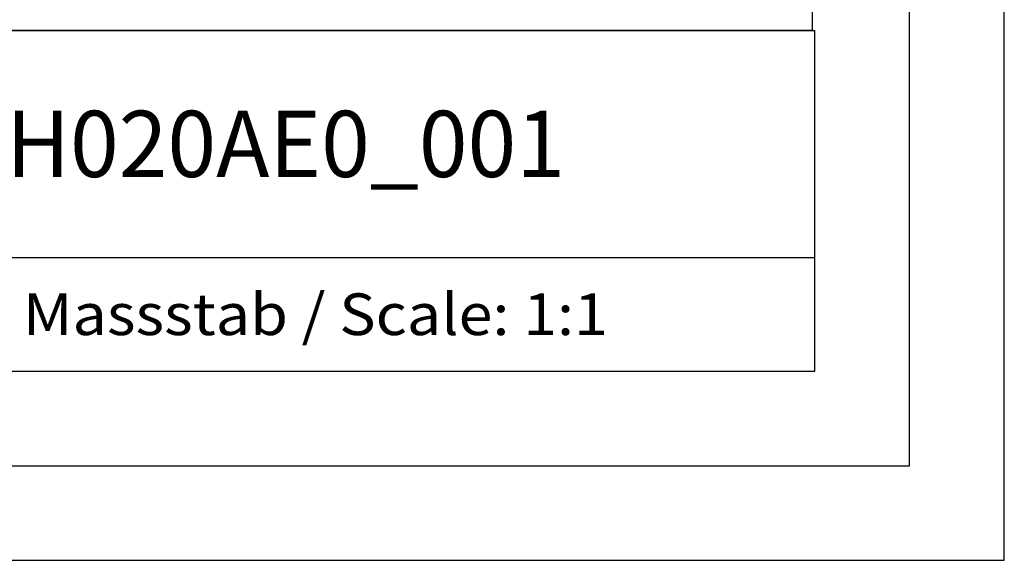
# Model space of a CAD drawing. Extents: x 0 to 594, y 0 to 420.
# Drawn here: x 542 to 594, y 0 to 29 of the extents above; entities that cross this region are included whole.
import ezdxf
from ezdxf.enums import TextEntityAlignment as Align

# ---------------------------------------------------------------- set-up
doc = ezdxf.new("R2010")
doc.units = 0
doc.header["$LTSCALE"] = 32.67
doc.header["$MEASUREMENT"] = 0
doc.layers.get('0').update_dxf_attribs({"linetype": 'CONTINUOUS'})
doc.layers.add('90000_FRAME', color=7, linetype='CONTINUOUS')

msp = doc.modelspace()

# ---------------------------------------------------------------- linework, layer by layer
msp.add_lwpolyline([(514, 32.88841), (583.857, 32.88841), (583.857, 28), (514, 28)], close=True)
at = {"layer": '90000_FRAME', "color": 7, "linetype": 'Continuous'}
for p, q in [((594, 0), (594, 420)), ((589, 5), (589, 415)), ((449, 28), (584, 28)), ((584, 10), (584, 28)), ((499, 16), (584, 16)), ((449, 10), (584, 10)), ((5, 5), (589, 5)), ((0, 0), (594, 0))]:
    msp.add_line(p, q, dxfattribs=at)

# ---------------------------------------------------------------- texts
for s, height, width, p, p2 in [('6ES73401AH020AE0_001', 3.5, 0.845238, (517.54167, 20.25), (570.79167, 20.25)), ('Massstab / Scale: 1:1', 2.2, 0.773263, (542.16, 11.9), (573.06476, 11.9))]:
    msp.add_text(s, height=height, dxfattribs=dict(at, width=width)).set_placement(p, p2, align=Align.FIT)

doc.saveas('drawing.dxf')
